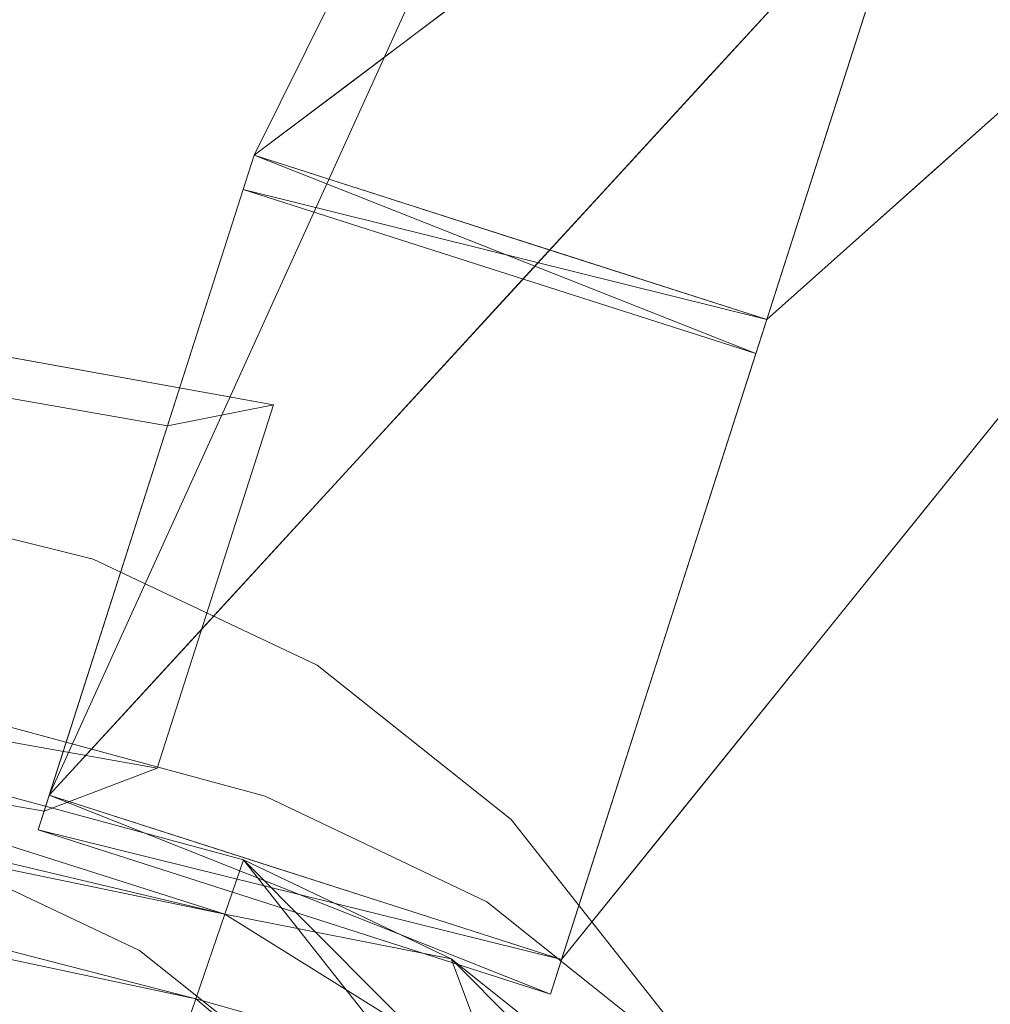
# Model space of a CAD drawing. Units: inches. Extents: x 0 to 204, y 0 to 264.
# Drawn here: x 102 to 104, y 161 to 163 of the extents above; entities that cross this region are included whole.
import ezdxf

# ---------------------------------------------------------------- set-up
doc = ezdxf.new("R2010")
doc.units = ezdxf.units.IN
doc.header["$MEASUREMENT"] = 0
doc.layers.get('0').update_dxf_attribs({"color": 10})

# ---------------------------------------------------------------- blocks, each defined once
blk = doc.blocks.new('300-15D-3D')
at = {"lineweight": 18}
for points, invisible_edges in [([(6.8234, 7.8277, -12.125), (6.0805, 6.3309, 2.875), (7.0336, 6.0255, 2.875)], 12), ([(6.0805, 6.3309, 2.875), (6.8234, 7.8277, -12.125), (6.5946, 7.1135, -12.125)], 12), ([(7.0336, 6.0255, 2.875), (7.5376, 7.5989, -12.125), (6.8234, 7.8277, -12.125)], 12), ([(7.3088, 6.8847, -12.125), (7.5376, 7.5989, -12.125), (7.0336, 6.0255, 2.875)], 12), ([(7.3136, 6.8996, 21.875), (7.4662, 7.3759, 21.875), (6.0805, 6.3309, 5.875)], 12), ([(8.2707, 7.1287, 21.875), (8.1182, 6.6526, 21.875), (7.0336, 6.0255, 5.875)], 2), ([(5.6991, 5.1405, 2.875), (6.5946, 7.1135, -12.125), (6.6522, 4.8351, 2.875)], 2), ([(6.5946, 7.1135, -12.125), (5.6991, 5.1405, 2.875), (6.0805, 6.3309, 2.875)], 12), ([(7.3088, 6.8847, -12.125), (6.6522, 4.8351, 2.875), (6.5946, 7.1135, -12.125)], 2), ([(6.0805, 6.3309, 5.875), (5.6991, 5.1405, 5.875), (7.3136, 6.8996, 21.875)], 12), ([(7.0336, 6.0255, 2.875), (6.6522, 4.8351, 2.875), (7.3088, 6.8847, -12.125)], 12), ([(6.6001, 6.7228, 11.875), (6.7826, 6.5731, 10.875), (6.4269, 6.5921, 9.875)], 3), ([(6.9283, 6.4797, 18.0564), (7.2492, 6.5174, 19.0111), (7.1209, 6.6896, 19.9657)], 3), ([(6.6522, 4.8351, 5.875), (7.0336, 6.0255, 5.875), (8.1182, 6.6526, 21.875)], 2), ([(6.2537, 6.4615, 7.875), (6.4269, 6.5921, 9.875), (6.5882, 6.4524, 8.9178)], 14), ([(2.8632, 5.5969, 5.125), (0, 6.5095, 5.125), (2.9792, 6.3385, 5.125), (5.6897, 5.1112, 5.125)], 5), ([(7.0272, 6.4842, 10.7511), (7.5174, 6.457, 12.1323), (7.3561, 6.3132, 10.0465)], 13), ([(7.1651, 6.138, 16.1472), (6.9283, 6.4797, 18.0564), (6.7356, 6.2698, 16.1472)], 13), ([(6.0805, 6.3309, 5.875), (6.2537, 6.4615, 7.875), (6.3604, 6.2412, 5.875)], 2), ([(5.8997, 5.1907, 6.375), (6.1164, 5.867, 6.375), (3.0798, 6.4126, 6.375), (2.9704, 5.7133, 6.375)], 4), ([(6.3604, 6.2412, 5.875), (6.8676, 6.3637, 8.9179), (6.6403, 6.1515, 5.875)], 3), ([(7.1816, 6.1575, 7.7892), (6.8676, 6.3637, 8.9179), (7.3561, 6.3132, 10.0465)], 3), ([(5.6897, 5.1112, 5.125), (2.9792, 6.3385, 5.125), (5.9193, 5.8278, 5.125)], 1), ([(5.5806, 4.9876), (2.9291, 6.2907), (5.7807, 5.5797), (5.8674, 4.8521)], 5), ([(5.7807, 5.5797, 0.625), (2.9291, 6.2907, 0.625), (5.5806, 4.9876, 0.625), (5.8674, 4.8521, 0.625)], 10), ([(5.7807, 5.5797, 0.625), (5.7807, 5.5797), (2.9291, 6.2907), (2.9291, 6.2907, 0.625)], 4), ([(6.9647, 5.9478, 14.3676), (6.7356, 6.2698, 16.1472), (6.5429, 6.0599, 14.2379)], 13), ([(7.5767, 5.9813, 15.9657), (7.7683, 6.2188, 18.0564), (7.1651, 6.138, 16.1472)], 14), ([(6.6403, 6.1515, 5.875), (7.1816, 6.1575, 7.7892), (7.0336, 6.0255, 5.875)], 1), ([(4.5981, 6.1398, 6.375), (5.9193, 5.8278, 5.125), (4.4492, 6.0832, 5.125)], 13), ([(5.9193, 5.8278, 5.125), (4.5981, 6.1398, 6.375), (6.1164, 5.867, 6.375)], 1), ([(8.7477, -10.0639, 5.125), (7.4428, 3.4395, 5.125), (1.2418, 6.1151, 5.125), (-8.7477, -10.0639, 5.125)], 14), ([(1.2418, 6.1151, 2.875), (7.4428, 3.4395, 2.875), (8.7477, -10.0639, 2.875), (-8.7477, -10.0639, 2.875)], 13), ([(3.7037, 5.7878, 5.125), (1.2418, 6.1151, 5.125), (7.4428, 3.4395, 5.125)], 14), ([(3.7037, 5.7878, 2.875), (6.101, 5.1389, 2.875), (7.4428, 3.4395, 2.875), (1.2418, 6.1151, 2.875)], 6), ([(6.8101, 5.7421, 12.5799), (6.5429, 6.0599, 14.2379), (6.332, 5.8301, 12.1472)], 13), ([(7.5767, 5.9813, 15.9657), (7.243, 5.9292, 14.8532), (7.3852, 5.7439, 13.875)], 3), ([(5.9193, 5.8278, 5.125), (6.1164, 5.867, 6.375), (5.8997, 5.1907, 6.375)], 12), ([(5.8997, 5.1907, 6.375), (5.6897, 5.1112, 5.125), (5.9193, 5.8278, 5.125)], 12), ([(6.5682, 5.5622, 10.7792), (6.332, 5.8301, 12.1472), (6.121, 5.6002, 10.0564)], 13), ([(7.4428, 3.4395, 5.125), (7.3473, 3.886, 5.125), (6.101, 5.1389, 5.125), (3.7037, 5.7878, 5.125)], 10), ([(6.101, 5.1389, 5.125), (6.101, 5.1389, 2.875), (3.7037, 5.7878, 2.875), (3.7037, 5.7878, 5.125)], 4), ([(7.2019, 5.5167, 11.875), (7.3852, 5.7439, 13.875), (7.085, 5.6971, 12.875)], 14), ([(5.8917, 5.3504, 7.7843), (6.4102, 5.3475, 8.9204), (6.121, 5.6002, 10.0564)], 3), ([(5.8674, 4.8521), (5.7807, 5.5797), (6.1978, 5.3826)], 13), ([(6.1978, 5.3826, 0.625), (5.7807, 5.5797, 0.625), (5.8674, 4.8521, 0.625), (6.1155, 4.6545, 0.625)], 10), ([(6.1978, 5.3826), (5.7807, 5.5797), (5.7807, 5.5797, 0.625), (6.1978, 5.3826, 0.625)], 8), ([(7.2019, 5.5167, 11.875), (6.838, 5.4902, 10.875), (7.0187, 5.2895, 9.875)], 3), ([(4.6634, 5.4113, 6.375), (4.2765, 5.354, 5.125), (5.6897, 5.1112, 5.125)], 13), ([(5.6897, 5.1112, 5.125), (5.8997, 5.1907, 6.375), (4.6634, 5.4113, 6.375)], 12), ([(6.1155, 4.6545), (5.8674, 4.8521), (6.1978, 5.3826), (6.5586, 5.0952)], 10), ([(6.5586, 5.0952, 0.625), (6.1978, 5.3826, 0.625), (6.1155, 4.6545, 0.625), (6.844, 4.7328, 0.625)], 6), ([(6.5586, 5.0952), (6.1978, 5.3826), (6.1978, 5.3826, 0.625), (6.5586, 5.0952, 0.625)], 10), ([(6.0909, 5.015, 5.875), (5.8917, 5.3504, 7.7843), (5.6991, 5.1405, 5.875)], 1), ([(6.3715, 4.925, 5.875), (6.4102, 5.3475, 8.9204), (6.0909, 5.015, 5.875)], 3), ([(6.8354, 5.0623, 7.875), (7.0187, 5.2895, 9.875), (6.6899, 5.2618, 8.9442)], 14), ([(6.87, 4.6576, 5.125), (6.5132, 4.9424, 5.125), (6.101, 5.1389, 5.125), (7.3473, 3.886, 5.125)], 12), ([(6.101, 5.1389, 2.875), (6.5132, 4.9424, 2.875), (6.87, 4.6576, 2.875), (7.4428, 3.4395, 2.875)], 12), ([(6.5132, 4.9424, 5.125), (6.5132, 4.9424, 2.875), (6.101, 5.1389, 2.875), (6.101, 5.1389, 5.125)], 1), ([(6.844, 4.7328), (6.3117, 4.4053), (6.1155, 4.6545), (6.5586, 5.0952)], 5), ([(6.5586, 5.0952, 0.625), (6.844, 4.7328, 0.625), (6.844, 4.7328), (6.5586, 5.0952)], 10), ([(6.6522, 4.8351, 5.875), (6.8354, 5.0623, 7.875), (6.3715, 4.925, 5.875)], 2), ([(5.8674, 4.8521), (5.8674, 4.8521, 0.625), (5.5806, 4.9876, 0.625), (5.5806, 4.9876)], 1), ([(6.87, 4.6576, 5.125), (6.87, 4.6576, 2.875), (6.5132, 4.9424, 2.875), (6.5132, 4.9424, 5.125)], 5), ([(6.1155, 4.6545), (6.1155, 4.6545, 0.625), (5.8674, 4.8521, 0.625), (5.8674, 4.8521)], 5)]:
    blk.add_3dface(points, dxfattribs=dict(at, invisible_edges=invisible_edges))
for points in [[(7.0336, 6.0255, 2.875), (6.0805, 6.3309, 2.875), (5.6991, 5.1405, 2.875), (6.6522, 4.8351, 2.875)], [(7.0336, 6.0255, 5.875), (6.6522, 4.8351, 5.875), (5.6991, 5.1405, 5.875), (6.0805, 6.3309, 5.875)]]:
    blk.add_3dface(points, dxfattribs=at)
mesh = blk.add_polyface(dxfattribs=at)
corners = [(5.6991, 5.1405, 5.875), (6.0805, 6.3309, 5.875), (6.0602, 6.2675, 4.375), (6.0805, 6.3309, 2.875), (5.6991, 5.1405, 2.875), (5.6785, 5.0762, 4.375)]
mesh.append_faces([[corners[k] for k in face] for face in [(4, 2, 3)]], dxfattribs={"vtx0": -1})
mesh.append_faces([[corners[k] for k in face] for face in [(0, 2, 5)]], dxfattribs={"vtx0": -1, "vtx1": -1})
mesh.append_faces([[corners[k] for k in face] for face in [(2, 4, 5)]], dxfattribs={"vtx0": -1, "vtx2": -1})
mesh.append_faces([[corners[k] for k in face] for face in [(1, 2, 0)]], dxfattribs={"vtx1": -1})
mesh = blk.add_polyface(dxfattribs=at)
corners = [(6.0805, 6.3309, 5.875), (5.6991, 5.1405, 5.875), (6.6522, 4.8351, 5.875), (7.0336, 6.0255, 5.875)]
mesh.append_faces([[corners[k] for k in face] for face in [(2, 3, 0, 1)]])
mesh = blk.add_polyface(dxfattribs=at)
corners = [(6.6522, 4.8351, 2.875), (5.6991, 5.1405, 2.875), (6.0805, 6.3309, 2.875), (7.0336, 6.0255, 2.875)]
mesh.append_faces([[corners[k] for k in face] for face in [(0, 1, 2, 3)]])
mesh = blk.add_polyface(dxfattribs=at)
corners = [(6.0805, 6.3309, 5.875), (7.0336, 6.0255, 5.875), (7.0133, 5.9622, 4.375), (7.0336, 6.0255, 2.875), (6.0805, 6.3309, 2.875), (6.0602, 6.2675, 4.375)]
mesh.append_faces([[corners[k] for k in face] for face in [(1, 5, 0)]], dxfattribs={"vtx0": -1})
mesh.append_faces([[corners[k] for k in face] for face in [(2, 5, 1), (5, 2, 4)]], dxfattribs={"vtx0": -1, "vtx1": -1})
mesh.append_faces([[corners[k] for k in face] for face in [(3, 4, 2)]], dxfattribs={"vtx1": -1})
mesh = blk.add_polyface(dxfattribs=at)
corners = [(7.0336, 6.0255, 5.875), (6.6522, 4.8351, 5.875), (6.6316, 4.7708, 4.375), (6.6522, 4.8351, 2.875), (7.0336, 6.0255, 2.875), (7.0133, 5.9622, 4.375)]
mesh.append_faces([[corners[k] for k in face] for face in [(3, 5, 2)]], dxfattribs={"vtx0": -1, "vtx1": -1})
mesh.append_faces([[corners[k] for k in face] for face in [(5, 1, 2)]], dxfattribs={"vtx0": -1, "vtx2": -1})
mesh.append_faces([[corners[k] for k in face] for face in [(0, 1, 5)]], dxfattribs={"vtx1": -1})
mesh.append_faces([[corners[k] for k in face] for face in [(3, 4, 5)]], dxfattribs={"vtx2": -1})
mesh = blk.add_polyface(dxfattribs=at)
corners = [(8.625, -10.9628, 5.125), (8.6165, -11.0276, 5.125), (8.5915, -11.0878, 5.125), (8.5518, -11.1396, 5.125), (8.5, -11.1794, 5.125), (8.4397, -11.2043, 5.125), (8.375, -11.2128, 5.125), (-8.375, -11.2128, 5.125), (-8.4397, -11.2043, 5.125), (-8.5, -11.1794, 5.125), (-8.5518, -11.1396, 5.125), (-8.5915, -11.0878, 5.125), (-8.6165, -11.0276, 5.125), (-8.625, -10.9628, 5.125), (-8.625, -10.118, 5.125), (-8.625, -10.0939, 5.125), (-8.6227, -10.0699, 5.125), (-7.3184, 3.4274, 5.125), (-7.2288, 3.846, 5.125), (-7.0467, 4.2334, 5.125), (-6.7814, 4.5694, 5.125), (-6.4468, 4.8364, 5.125), (-6.0604, 5.0207, 5.125), (-3.6791, 5.6652, 5.125), (-1.2335, 5.9904, 5.125), (1.2335, 5.9904, 5.125), (3.6791, 5.6652, 5.125), (6.0604, 5.0207, 5.125), (6.4468, 4.8364, 5.125), (6.7814, 4.5694, 5.125), (7.0467, 4.2334, 5.125), (7.2288, 3.846, 5.125), (7.3184, 3.4274, 5.125), (8.6227, -10.0699, 5.125), (8.625, -10.0939, 5.125), (8.625, -10.118, 5.125)]
mesh.append_faces([[corners[k] for k in face] for face in [(33, 25, 32)]], dxfattribs={"vtx0": -1, "vtx1": -1})
mesh.append_faces([[corners[k] for k in face] for face in [(16, 33, 7, 14)]], dxfattribs={"vtx0": -1, "vtx1": -1, "vtx2": -1, "vtx3": -1})
mesh.append_faces([[corners[k] for k in face] for face in [(33, 16, 24, 25)]], dxfattribs={"vtx0": -1, "vtx1": -1, "vtx3": -1})
mesh.append_faces([[corners[k] for k in face] for face in [(24, 16, 17, 23), (27, 31, 32), (0, 5, 6, 35), (5, 0, 1)]], dxfattribs={"vtx0": -1, "vtx2": -1})
mesh.append_faces([[corners[k] for k in face] for face in [(22, 17, 18, 19), (32, 25, 26, 27)]], dxfattribs={"vtx0": -1, "vtx3": -1})
mesh.append_faces([[corners[k] for k in face] for face in [(21, 22, 19, 20), (15, 16, 14), (29, 30, 28)]], dxfattribs={"vtx1": -1})
mesh.append_faces([[corners[k] for k in face] for face in [(22, 23, 17)]], dxfattribs={"vtx1": -1, "vtx2": -1})
mesh.append_faces([[corners[k] for k in face] for face in [(6, 7, 33, 35)]], dxfattribs={"vtx1": -1, "vtx2": -1, "vtx3": -1})
mesh.append_faces([[corners[k] for k in face] for face in [(13, 14, 7, 8), (12, 13, 8, 9), (27, 28, 30, 31), (4, 5, 1, 2)]], dxfattribs={"vtx1": -1, "vtx3": -1})
mesh.append_faces([[corners[k] for k in face] for face in [(2, 3, 4), (33, 34, 35)]], dxfattribs={"vtx2": -1})
mesh.append_faces([[corners[k] for k in face] for face in [(9, 10, 11, 12)]], dxfattribs={"vtx3": -1})
mesh = blk.add_polyface(dxfattribs=at)
corners = [(5.736, 4.0748, 5.875), (5.822, 4.3256, 5.8407), (5.9024, 4.5599, 5.74), (5.9718, 4.7622, 5.5796), (6.0257, 4.9193, 5.37), (6.0604, 5.0207, 5.125), (3.6791, 5.6652, 5.125), (1.2335, 5.9904, 5.125), (-1.2335, 5.9904, 5.125), (-3.6791, 5.6652, 5.125), (-6.0604, 5.0207, 5.125), (-6.0257, 4.9193, 5.37), (-5.9718, 4.7622, 5.5796), (-5.9024, 4.5599, 5.74), (-5.822, 4.3256, 5.8407), (-5.736, 4.0748, 5.875), (-2.9076, 4.7904, 5.875), (0, 5.0311, 5.875), (2.9076, 4.7904, 5.875), (0, 5.8105, 5.5245), (0.8129, 5.4133, 5.7949), (2.4633, 5.7646, 5.3621), (-2.4633, 5.7646, 5.3621), (-1.4576, 5.1969, 5.8504), (2.6701, 5.4642, 5.6638), (-2.6701, 5.4642, 5.6638), (1.4577, 5.1639, 5.8571), (3.3582, 5.0503, 5.8197), (-2.1391, 5.3404, 5.7794), (0, 5.9658, 5.2933), (2.6621, 5.6163, 5.5259), (-3.4371, 5.488, 5.5241), (0, 5.6608, 5.6631)]
mesh.append_faces([[corners[k] for k in face] for face in [(1, 18, 0), (6, 4, 5)]], dxfattribs={"vtx0": -1})
mesh.append_faces([[corners[k] for k in face] for face in [(17, 23, 16), (8, 29, 7), (13, 25, 12), (12, 31, 11)]], dxfattribs={"vtx0": -1, "vtx1": -1})
mesh.append_faces([[corners[k] for k in face] for face in [(18, 27, 26), (27, 20, 26), (23, 20, 28), (17, 26, 23), (27, 18, 1), (23, 28, 14), (22, 19, 29), (30, 21, 19), (32, 24, 30), (22, 11, 31), (20, 27, 24), (23, 26, 20), (32, 28, 20), (28, 32, 25), (23, 14, 16), (2, 24, 27), (31, 12, 25), (31, 25, 19), (29, 21, 7), (22, 9, 11), (30, 19, 32), (21, 4, 6), (28, 25, 13), (21, 29, 19), (22, 29, 8), (21, 30, 4), (30, 24, 3), (22, 31, 19), (24, 32, 20), (32, 19, 25)]], dxfattribs={"vtx0": -1, "vtx1": -1, "vtx2": -1})
mesh.append_faces([[corners[k] for k in face] for face in [(21, 6, 7), (27, 1, 2)]], dxfattribs={"vtx0": -1, "vtx2": -1})
mesh.append_faces([[corners[k] for k in face] for face in [(15, 16, 14)]], dxfattribs={"vtx1": -1})
mesh.append_faces([[corners[k] for k in face] for face in [(17, 18, 26), (13, 14, 28), (3, 4, 30), (8, 9, 22), (2, 3, 24)]], dxfattribs={"vtx1": -1, "vtx2": -1})
mesh.append_faces([[corners[k] for k in face] for face in [(9, 10, 11)]], dxfattribs={"vtx2": -1})
mesh = blk.add_polyface(dxfattribs=at)
corners = [(6.6522, 4.8351, 5.875), (5.6991, 5.1405, 5.875), (5.6785, 5.0762, 4.375), (5.6991, 5.1405, 2.875), (6.6522, 4.8351, 2.875), (6.6316, 4.7708, 4.375)]
mesh.append_faces([[corners[k] for k in face] for face in [(2, 4, 5), (5, 1, 2)]], dxfattribs={"vtx0": -1, "vtx2": -1})
mesh.append_faces([[corners[k] for k in face] for face in [(3, 4, 2)]], dxfattribs={"vtx1": -1})
mesh.append_faces([[corners[k] for k in face] for face in [(5, 0, 1)]], dxfattribs={"vtx2": -1})
mesh = blk.add_polyface(dxfattribs=at)
corners = [(7.625, -10.1421, 5.875), (6.323, 3.3312, 5.875), (6.2812, 3.5266, 5.875), (6.1962, 3.7074, 5.875), (6.0724, 3.8642, 5.875), (5.9163, 3.9888, 5.875), (5.736, 4.0748, 5.875), (2.9076, 4.7904, 5.875), (0, 5.0311, 5.875), (-2.9076, 4.7904, 5.875), (-5.736, 4.0748, 5.875), (-5.9163, 3.9888, 5.875), (-6.0724, 3.8642, 5.875), (-6.1962, 3.7074, 5.875), (-6.2812, 3.5266, 5.875), (-6.323, 3.3312, 5.875), (-7.625, -10.1421, 5.875), (-7.625, -10.2128, 5.875), (7.625, -10.2128, 5.875)]
mesh.append_faces([[corners[k] for k in face] for face in [(1, 5, 6, 7)]], dxfattribs={"vtx0": -1, "vtx3": -1})
mesh.append_faces([[corners[k] for k in face] for face in [(8, 9, 16, 0)]], dxfattribs={"vtx1": -1, "vtx2": -1, "vtx3": -1})
mesh.append_faces([[corners[k] for k in face] for face in [(0, 1, 7, 8), (9, 10, 15, 16)]], dxfattribs={"vtx1": -1, "vtx3": -1})
mesh.append_faces([[corners[k] for k in face] for face in [(1, 2, 3), (17, 18, 0, 16), (13, 14, 15, 12)]], dxfattribs={"vtx2": -1})
mesh.append_faces([[corners[k] for k in face] for face in [(3, 4, 5, 1), (10, 11, 12, 15)]], dxfattribs={"vtx2": -1, "vtx3": -1})
mesh = blk.add_polyface(dxfattribs=at)
corners = [(6.323, 3.3312, 5.875), (6.587, 3.3568, 5.8407), (6.8335, 3.3806, 5.74), (7.0464, 3.4012, 5.5796), (7.2117, 3.4171, 5.37), (7.3184, 3.4274, 5.125), (7.2288, 3.846, 5.125), (7.0467, 4.2334, 5.125), (6.7814, 4.5694, 5.125), (6.4468, 4.8364, 5.125), (6.0604, 5.0207, 5.125), (6.0257, 4.9193, 5.37), (5.9718, 4.7622, 5.5796), (5.9024, 4.5599, 5.74), (5.822, 4.3256, 5.8407), (5.736, 4.0748, 5.875), (5.9163, 3.9888, 5.875), (6.0724, 3.8642, 5.875), (6.1962, 3.7074, 5.875), (6.2812, 3.5266, 5.875), (6.6807, 4.2171, 5.6134), (6.4216, 4.0126, 5.8107), (6.5343, 4.6029, 5.4214), (7.0219, 3.9853, 5.4214), (6.8486, 3.7945, 5.6667), (6.3086, 4.4785, 5.6667), (6.1475, 4.1183, 5.847), (6.4608, 3.7214, 5.847), (6.2675, 3.8909, 5.862), (6.3124, 4.2567, 5.7721), (6.0627, 4.3362, 5.8057), (6.5302, 4.1551, 5.7274), (6.6337, 3.8498, 5.7721), (6.6531, 3.5884, 5.8057), (6.8057, 4.3159, 5.4359)]
mesh.append_faces([[corners[k] for k in face] for face in [(6, 4, 5), (16, 14, 15)]], dxfattribs={"vtx0": -1})
mesh.append_faces([[corners[k] for k in face] for face in [(4, 23, 3), (13, 25, 12)]], dxfattribs={"vtx0": -1, "vtx1": -1})
mesh.append_faces([[corners[k] for k in face] for face in [(24, 31, 32), (18, 27, 28), (12, 25, 22), (27, 19, 1), (23, 34, 20), (33, 32, 27), (3, 23, 24), (21, 31, 29), (20, 25, 31), (26, 28, 21), (23, 4, 6), (27, 1, 33), (22, 9, 11), (26, 21, 29), (21, 27, 32), (26, 14, 16), (34, 23, 7), (20, 24, 23), (26, 29, 30), (25, 20, 22), (21, 28, 27), (25, 30, 29), (30, 14, 26), (17, 28, 26), (13, 30, 25), (29, 31, 25), (20, 31, 24), (21, 32, 31), (2, 24, 33), (32, 33, 24), (34, 22, 20), (22, 34, 8)]], dxfattribs={"vtx0": -1, "vtx1": -1, "vtx2": -1})
mesh.append_faces([[corners[k] for k in face] for face in [(26, 16, 17), (27, 18, 19), (23, 6, 7), (24, 2, 3), (28, 17, 18), (34, 7, 8), (30, 13, 14), (33, 1, 2)]], dxfattribs={"vtx0": -1, "vtx2": -1})
mesh.append_faces([[corners[k] for k in face] for face in [(0, 1, 19)]], dxfattribs={"vtx1": -1})
mesh.append_faces([[corners[k] for k in face] for face in [(11, 12, 22), (8, 9, 22)]], dxfattribs={"vtx1": -1, "vtx2": -1})
mesh.append_faces([[corners[k] for k in face] for face in [(9, 10, 11)]], dxfattribs={"vtx2": -1})

msp = doc.modelspace()

# ---------------------------------------------------------------- linework, layer by layer
at = {"lineweight": 18, "invisible_edges": 15}
for points in [[(102.22075, 163.50295, 16.58437), (103.78729, 163.1924, 17.60231), (102.86926, 163.49203, 18.4789)], [(102.2868, 163.35629, 14.49904), (103.71896, 163.10243, 16.05154), (102.22075, 163.50295, 16.58437)], [(103.84597, 163.32144, 32.09072), (103.97428, 163.14919, 31.13608), (104.44191, 163.41108, 34)], [(104.44191, 163.41108, 34), (103.97428, 163.14919, 31.13608), (104.2297, 163.07063, 31.13608)], [(103.84503, 163.3924, 16.729), (103.75501, 163.1499, 16.86979), (103.76571, 163.24433, 15.63883)], [(103.32516, 163.35456, 24), (103.62145, 163.35489, 25), (103.50765, 163.20493, 23)], [(103.50765, 163.20493, 23), (103.62145, 163.35489, 25), (103.83931, 163.25506, 24.66105)], [(104.19546, 163.34976, 26.88253), (104.24243, 163.08877, 24.25727), (103.83931, 163.25506, 24.66105)], [(103.75224, 163.11604, 22.87612), (103.50765, 163.20493, 23), (103.83931, 163.25506, 24.66105)], [(104.24243, 163.08877, 24.25727), (103.75224, 163.11604, 22.87612), (103.83931, 163.25506, 24.66105)], [(103.15195, 163.22394, 22), (103.50765, 163.20493, 23), (103.31328, 163.08422, 21.04282)], [(103.31328, 163.08422, 21.04282), (103.50765, 163.20493, 23), (103.59264, 162.99546, 21.04288)], [(103.50765, 163.20493, 23), (103.75224, 163.11604, 22.87612), (103.59264, 162.99546, 21.04288)], [(102.4386, 163.04981, 17.54197), (102.4638, 163.15831, 17.61389), (102.45462, 163.11856, 17.55486)], [(102.4386, 163.04981, 17.54197), (102.45252, 163.11077, 17.71704), (102.4638, 163.15831, 17.61389)], [(102.46317, 163.15598, 17.66235), (102.4638, 163.15831, 17.61389), (102.45252, 163.11077, 17.71704)], [(102.4638, 163.15831, 17.61389), (102.55389, 163.13193, 17.68317), (102.61058, 163.11291, 17.60144)], [(103.97428, 163.14919, 31.13608), (103.65331, 163.11153, 30.18144), (103.89016, 162.76975, 28.27215)], [(103.89016, 162.76975, 28.27215), (104.2297, 163.07063, 31.13608), (103.97428, 163.14919, 31.13608)], [(102.51212, 163.07419, 17.73041), (102.55389, 163.13193, 17.68317), (102.45712, 163.13034, 17.70304)], [(102.61328, 163.10542, 17.72512), (102.55389, 163.13193, 17.68317), (102.51212, 163.07419, 17.73041)], [(102.61328, 163.10542, 17.72512), (102.6466, 163.12257, 17.68669), (102.55389, 163.13193, 17.68317)], [(102.55389, 163.13193, 17.68317), (102.6466, 163.12257, 17.68669), (102.61058, 163.11291, 17.60144)], [(102.45252, 163.11077, 17.71704), (102.4386, 163.04981, 17.54197), (102.42703, 163.00141, 17.69654)], [(102.45462, 163.11856, 17.55486), (102.61058, 163.11291, 17.60144), (102.63787, 163.06383, 17.57693)], [(102.6466, 163.12257, 17.68669), (102.74336, 163.10326, 17.68224), (102.61058, 163.11291, 17.60144)], [(102.61058, 163.11291, 17.60144), (102.74336, 163.10326, 17.68224), (102.77515, 163.05381, 17.64756)], [(102.63787, 163.06383, 17.57693), (102.61058, 163.11291, 17.60144), (102.77515, 163.05381, 17.64756)], [(102.61328, 163.10542, 17.72512), (102.68911, 163.09637, 17.75815), (102.6466, 163.12257, 17.68669)], [(102.6466, 163.12257, 17.68669), (102.68911, 163.09637, 17.75815), (102.74336, 163.10326, 17.68224)], [(104.08116, 162.94496, 22.17151), (103.59264, 162.99546, 21.04288), (103.75224, 163.11604, 22.87612)], [(102.51589, 163.03275, 17.54709), (102.44962, 163.09703, 17.54447), (102.63787, 163.06383, 17.57693)], [(102.68911, 163.09637, 17.75815), (102.61328, 163.10542, 17.72512), (102.63673, 163.05198, 17.77038)], [(102.79775, 163.09888, 17.81118), (102.74336, 163.10326, 17.68224), (102.68911, 163.09637, 17.75815)], [(102.79775, 163.09888, 17.81118), (102.68911, 163.09637, 17.75815), (102.74444, 163.0394, 17.84689)], [(102.85124, 163.07752, 17.73711), (102.77515, 163.05381, 17.64756), (102.74336, 163.10326, 17.68224)], [(102.85124, 163.07752, 17.73711), (102.74336, 163.10326, 17.68224), (102.79775, 163.09888, 17.81118)], [(102.83814, 163.06743, 17.94604), (102.79775, 163.09888, 17.81118), (102.78836, 163.03754, 17.89687)], [(102.89017, 163.10089, 17.9276), (102.88814, 163.09411, 17.82367), (102.79775, 163.09888, 17.81118)], [(102.88814, 163.09411, 17.82367), (102.85124, 163.07752, 17.73711), (102.79775, 163.09888, 17.81118)], [(102.88814, 163.09411, 17.82367), (102.93133, 163.05319, 17.80377), (102.85124, 163.07752, 17.73711)], [(102.88814, 163.09411, 17.82367), (102.95194, 163.09197, 17.9108), (102.93133, 163.05319, 17.80377)], [(102.97873, 163.09331, 20), (103.31328, 163.08422, 21.04282), (103.08542, 162.87301, 18)], [(102.51718, 163.01372, 17.72718), (102.51212, 163.07419, 17.73041), (102.44172, 163.06457, 17.72718)], [(102.85124, 163.07752, 17.73711), (102.87462, 163.03173, 17.72283), (102.77515, 163.05381, 17.64756)], [(102.85124, 163.07752, 17.73711), (102.93133, 163.05319, 17.80377), (102.87462, 163.03173, 17.72283)], [(103.59264, 162.99546, 21.04288), (103.08542, 162.87301, 18), (103.31328, 163.08422, 21.04282)], [(102.51718, 163.01372, 17.72718), (102.59926, 163.00058, 17.75234), (102.5758, 163.06206, 17.74553)], [(102.77515, 163.05381, 17.64756), (102.73727, 162.99369, 17.62102), (102.63787, 163.06383, 17.57693)], [(102.97752, 163.07207, 17.90553), (102.93361, 162.91814, 17.93422), (102.98554, 162.95172, 17.9158)], [(103.00297, 163.01277, 17.90442), (102.97752, 163.07207, 17.90553), (102.98554, 162.95172, 17.9158)], [(104.2297, 163.07063, 31.13608), (103.89016, 162.76975, 28.27215), (104.49334, 162.85062, 30.18144)], [(102.42511, 162.99235, 17.58277), (102.42703, 163.00141, 17.69654), (102.4386, 163.04981, 17.54197)], [(102.68308, 162.9846, 17.79595), (102.63673, 163.05198, 17.77038), (102.59926, 163.00058, 17.75234)], [(102.68308, 162.9846, 17.79595), (102.75711, 162.95331, 17.84042), (102.74444, 163.0394, 17.84689)], [(102.75711, 162.95331, 17.84042), (102.82071, 163.00641, 17.95743), (102.78836, 163.03754, 17.89687)], [(102.77515, 163.05381, 17.64756), (102.87462, 163.03173, 17.72283), (102.80341, 162.98532, 17.66399)], [(102.87462, 163.03173, 17.72283), (102.93133, 163.05319, 17.80377), (102.91726, 162.97701, 17.77365)], [(102.93133, 163.05319, 17.80377), (103.00297, 163.01277, 17.90442), (102.96285, 162.9773, 17.83856)], [(102.53478, 162.96279, 17.60471), (102.42875, 163.0078, 17.5642), (102.51589, 163.03275, 17.54709)], [(102.42703, 163.00141, 17.69654), (102.42269, 162.98216, 17.60489), (102.42207, 162.97983, 17.65336)], [(102.42705, 163.00149, 17.6965), (102.55384, 162.96742, 17.70481), (102.51718, 163.01372, 17.72718)], [(102.51718, 163.01372, 17.72718), (102.55384, 162.96742, 17.70481), (102.59926, 163.00058, 17.75234)], [(102.59229, 163.01765, 17.56212), (102.63446, 162.96205, 17.60631), (102.53478, 162.96279, 17.60471)], [(102.55384, 162.96742, 17.70481), (102.67512, 162.94194, 17.7477), (102.59926, 163.00058, 17.75234)], [(102.68308, 162.9846, 17.79595), (102.59926, 163.00058, 17.75234), (102.67512, 162.94194, 17.7477)], [(102.63446, 162.96205, 17.60631), (102.73727, 162.99369, 17.62102), (102.74484, 162.93849, 17.67184)], [(102.68308, 162.9846, 17.79595), (102.67512, 162.94194, 17.7477), (102.75711, 162.95331, 17.84042)], [(102.74484, 162.93849, 17.67184), (102.80341, 162.98532, 17.66399), (102.84816, 162.93623, 17.74199)], [(103.59264, 162.99546, 21.04288), (103.90662, 162.78932, 19.91424), (103.36531, 162.78334, 18)], [(102.53478, 162.96279, 17.60471), (102.55384, 162.96742, 17.70481), (102.42207, 162.97983, 17.65336)], [(102.62514, 162.93898, 17.65639), (102.55384, 162.96742, 17.70481), (102.53478, 162.96279, 17.60471)], [(102.62514, 162.93898, 17.65639), (102.67512, 162.94194, 17.7477), (102.55384, 162.96742, 17.70481)], [(102.89424, 162.9208, 17.82958), (102.84816, 162.93623, 17.74199), (102.91726, 162.97701, 17.77365)], [(102.98554, 162.95172, 17.9158), (102.89424, 162.9208, 17.82958), (102.96285, 162.9773, 17.83856)], [(102.62514, 162.93898, 17.65639), (102.53478, 162.96279, 17.60471), (102.63446, 162.96205, 17.60631)], [(102.62514, 162.93898, 17.65639), (102.63446, 162.96205, 17.60631), (102.74484, 162.93849, 17.67184)], [(102.67512, 162.94194, 17.7477), (102.71972, 162.92399, 17.71712), (102.75711, 162.95331, 17.84042)], [(102.80709, 162.91666, 17.76956), (102.75711, 162.95331, 17.84042), (102.71972, 162.92399, 17.71712)], [(102.83852, 162.91694, 17.85826), (102.75711, 162.95331, 17.84042), (102.80709, 162.91666, 17.76956)], [(102.75711, 162.95331, 17.84042), (102.83852, 162.91694, 17.85826), (102.84634, 162.94719, 17.95625)], [(102.67512, 162.94194, 17.7477), (102.62514, 162.93898, 17.65639), (102.71972, 162.92399, 17.71712)], [(102.74484, 162.93849, 17.67184), (102.71972, 162.92399, 17.71712), (102.62514, 162.93898, 17.65639)], [(102.74484, 162.93849, 17.67184), (102.80709, 162.91666, 17.76956), (102.71972, 162.92399, 17.71712)], [(102.84816, 162.93623, 17.74199), (102.80709, 162.91666, 17.76956), (102.74484, 162.93849, 17.67184)], [(102.89424, 162.9208, 17.82958), (102.80709, 162.91666, 17.76956), (102.84816, 162.93623, 17.74199)], [(102.83852, 162.91694, 17.85826), (102.80709, 162.91666, 17.76956), (102.89424, 162.9208, 17.82958)], [(102.89424, 162.9208, 17.82958), (102.90211, 162.91717, 17.94337), (102.83852, 162.91694, 17.85826)], [(103.46065, 162.90162, 28.27215), (103.68974, 162.57959, 26.49255), (103.89016, 162.76975, 28.27215)], [(103.968, 162.56098, 26.97818), (103.89016, 162.76975, 28.27215), (103.68974, 162.57959, 26.49255)], [(103.968, 162.56098, 26.97818), (104.30178, 162.61314, 28.09072), (103.89016, 162.76975, 28.27215)], [(103.268, 162.69171, 26.36287), (103.53519, 162.37392, 24.7049), (103.68974, 162.57959, 26.49255)], [(103.68974, 162.57959, 26.49255), (103.53519, 162.37392, 24.7049), (103.81002, 162.32889, 25)], [(103.81002, 162.32889, 25), (103.968, 162.56098, 26.97818), (103.68974, 162.57959, 26.49255)], [(103.968, 162.56098, 26.97818), (103.81002, 162.32889, 25), (104.11022, 162.37565, 26)], [(103.05703, 162.46186, 24.27215), (103.2933, 162.19395, 22.90417), (103.53519, 162.37392, 24.7049)], [(103.2933, 162.19395, 22.90417), (103.56307, 162.12203, 23), (103.53519, 162.37392, 24.7049)], [(103.56307, 162.12203, 23), (103.81002, 162.32889, 25), (103.53519, 162.37392, 24.7049)], [(103.92697, 162.14847, 24), (103.81002, 162.32889, 25), (103.56307, 162.12203, 23)], [(102.84607, 162.232, 22.18144), (103.13527, 161.97927, 21.04536), (103.2933, 162.19395, 22.90417)], [(103.56307, 162.12203, 23), (103.2933, 162.19395, 22.90417), (103.13527, 161.97927, 21.04536)], [(103.41495, 161.89355, 21.0692), (103.56307, 162.12203, 23), (103.13527, 161.97927, 21.04536)], [(103.74372, 161.92129, 22), (103.56307, 162.12203, 23), (103.41495, 161.89355, 21.0692)], [(103.13527, 161.97927, 21.04536), (102.61679, 161.9822, 19.90928), (102.81597, 161.64675, 18)], [(103.13527, 161.97927, 21.04536), (103.09659, 161.55684, 18), (103.41495, 161.89355, 21.0692)], [(103.56047, 161.69411, 20), (103.41495, 161.89355, 21.0692), (103.09659, 161.55684, 18)]]:
    msp.add_3dface(points, dxfattribs=at)

# ---------------------------------------------------------------- block references
msp.add_blockref('300-15D-3D', (96.72505, 156.63179, 12.125))

doc.saveas('drawing.dxf')
